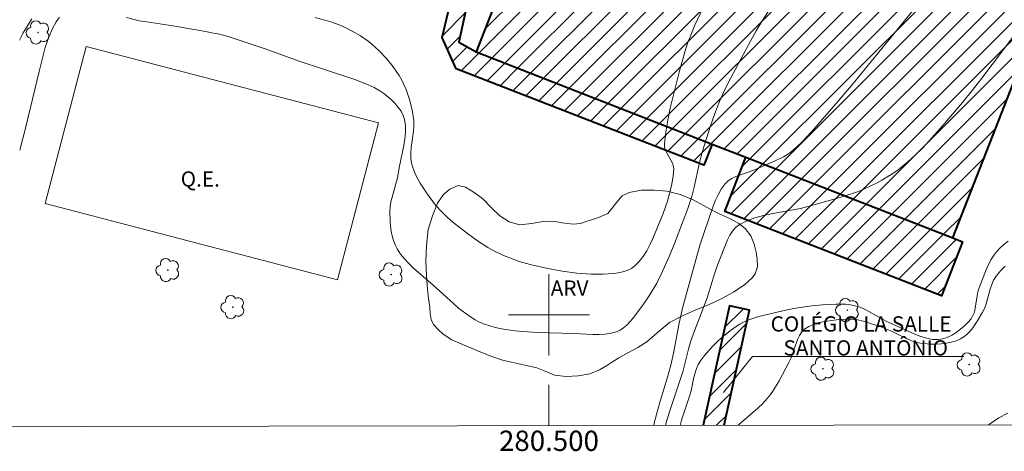
# Model space of a CAD drawing. Units: metres. Extents: x 280214 to 280730, y 1673784 to 1674348.
# Drawn here: x 280448 to 280545, y 1673787 to 1673829 of the extents above; entities that cross this region are included whole.
import ezdxf
from ezdxf.enums import TextEntityAlignment as Align

# ---------------------------------------------------------------- set-up
doc = ezdxf.new("R2010")
doc.units = ezdxf.units.M
doc.header["$MEASUREMENT"] = 0
for name, color, linetype, lineweight in [('Articulacao', 7, 'Continuous', 18), ('Campo_de_Fut_Quad_de_Esp', 7, 'Continuous', 15), ('Edificacoes_Notaveis_Hatch', 8, 'Continuous', 9), ('Escola_Publica_Privada', 7, 'Continuous', 40), ('Malha_Coordenadas', 7, 'Continuous', 15), ('Topon_Campo_de_Fut_Quad_de_Esp', 7, 'Continuous', 9), ('Topon_Escola_Publica_Privada', 7, 'Continuous', 9)]:
    doc.layers.add(name, color=color, linetype=linetype, lineweight=lineweight)
for name, color, linetype, lineweight, true_color in [('Arvores_Isoladas', 7, 'Continuous', 18, 0x00ff33), ('Curvas_Intermediarias', 7, 'Continuous', 9, 0x783c14), ('Curvas_Mestras', 7, 'Continuous', 20, 0x783c14), ('Topon_Vegetacao', 7, 'Continuous', 9, 0x00ff33), ('Vegetacao', 7, 'Orla8', 9, 0x00ff33)]:
    doc.layers.add(name, color=color, linetype=linetype, lineweight=lineweight, true_color=true_color)
doc.styles.add('Arial', font='arial.ttf', dxfattribs={"height": 1.5})
doc.styles.get("Standard").update_dxf_attribs({"font": 'arial.ttf'})
doc.linetypes.add('Orla8', pattern='A,6,-0.5,["V",Standard,S=1,R=0,X=-0.5,Y=-1],-0.5,6,-0.5,["V",Standard,S=1,R=0,X=-0.5,Y=-1],-0.5', length=14)

# ---------------------------------------------------------------- blocks, each defined once
blk = doc.blocks.new('Arvore')
at = {"layer": 'Arvores_Isoladas'}
blk.add_lwpolyline([(-0.718, 0.493, 0.872324), (-0.722, -0.551, 0.862983), (0.284, -0.827, 0.900105), (0.89, 0.029, 0.863155), (0.262, 0.861, 0.882486)], format="xyb", close=True, dxfattribs=at)
blk.add_circle((0, 0), 0.0286, dxfattribs=at)

msp = doc.modelspace()

# ---------------------------------------------------------------- hatches: boundary and pattern name
at = {"layer": 'Edificacoes_Notaveis_Hatch'}
h = msp.add_hatch(dxfattribs=at)
h.set_pattern_fill('ANSI31', color=256, scale=10)
h.paths.add_polyline_path([(280452.422, 1673845.069), (280465.144, 1673841.679), (280474.461, 1673839.196), (280484.637, 1673836.568), (280490.808, 1673834.975), (280494.046, 1673844.352), (280497.487, 1673854.32), (280500.545, 1673853.299), (280502.733, 1673858.922), (280505.354, 1673858.012), (280494.477, 1673830.13), (280492.229, 1673831.006), (280494.781, 1673837.759), (280494.097, 1673838.027), (280492.936, 1673834.965), (280492.821, 1673834.741), (280491.135, 1673826.864), (280492.828, 1673825.903), (280516.079, 1673816.833), (280515.261, 1673814.738), (280490.873, 1673824.251), (280489.488, 1673827.342), (280490.714, 1673832.612), (280448.897, 1673843.639), (280449.461, 1673845.858)])
h = msp.add_hatch(dxfattribs=at)
h.set_pattern_fill('ANSI31', color=256, scale=10)
h.paths.add_polyline_path([(280452.422, 1673845.069), (280465.144, 1673841.679), (280474.461, 1673839.196), (280484.637, 1673836.568), (280490.808, 1673834.975), (280494.046, 1673844.352), (280497.487, 1673854.32), (280500.545, 1673853.299), (280502.733, 1673858.922), (280505.354, 1673858.012), (280494.477, 1673830.13), (280492.229, 1673831.006), (280494.781, 1673837.759), (280494.097, 1673838.027), (280492.936, 1673834.965), (280492.821, 1673834.741), (280491.135, 1673826.864), (280492.828, 1673825.903), (280516.079, 1673816.833), (280515.261, 1673814.738), (280490.873, 1673824.251), (280489.488, 1673827.342), (280490.714, 1673832.612), (280448.897, 1673843.639), (280449.461, 1673845.858)])
h = msp.add_hatch(dxfattribs=at)
h.set_pattern_fill('ANSI31', color=256, scale=10)
h.paths.add_polyline_path([(280492.828, 1673825.903), (280494.477, 1673830.13), (280505.354, 1673858.012), (280526.413, 1673849.797), (280528.507, 1673848.981), (280552.331, 1673839.687), (280539.806, 1673807.578), (280528.329, 1673812.055), (280519.399, 1673815.538), (280516.079, 1673816.833)])
h = msp.add_hatch(dxfattribs=at)
h.set_pattern_fill('ANSI31', color=256, scale=10)
h.paths.add_polyline_path([(280492.828, 1673825.903), (280494.477, 1673830.13), (280505.354, 1673858.012), (280526.413, 1673849.797), (280528.507, 1673848.981), (280552.331, 1673839.687), (280539.806, 1673807.578), (280528.329, 1673812.055), (280519.399, 1673815.538), (280516.079, 1673816.833)])
h = msp.add_hatch(dxfattribs=at)
h.set_pattern_fill('ANSI31', color=256, scale=10)
h.paths.add_polyline_path([(280519.399, 1673815.538), (280528.329, 1673812.055), (280539.806, 1673807.578), (280540.754, 1673807.208), (280538.667, 1673801.859), (280517.312, 1673810.189)])
h = msp.add_hatch(dxfattribs=at)
h.set_pattern_fill('ANSI31', color=256, scale=10)
h.paths.add_polyline_path([(280519.399, 1673815.538), (280528.329, 1673812.055), (280539.806, 1673807.578), (280540.754, 1673807.208), (280538.667, 1673801.859), (280517.312, 1673810.189)])
h = msp.add_hatch(dxfattribs=at)
h.set_pattern_fill('ANSI31', color=256, scale=10)
h.paths.add_polyline_path([(280515.202, 1673789.114), (280517.779, 1673800.894), (280519.758, 1673800.461), (280517.277, 1673789.118)])
h = msp.add_hatch(dxfattribs=at)
h.set_pattern_fill('ANSI31', color=256, scale=10)
h.paths.add_polyline_path([(280515.202, 1673789.114), (280517.779, 1673800.894), (280519.758, 1673800.461), (280517.277, 1673789.118)])

# ---------------------------------------------------------------- linework, layer by layer
at = {"layer": 'Articulacao', "flags": 128}
msp.add_lwpolyline([(280230.313, 1674342.877), (280712.502, 1674343.73), (280713.471, 1673789.465), (280231.306, 1673788.611), (280230.313, 1674342.877)], close=True, dxfattribs=at)
at = {"layer": 'Campo_de_Fut_Quad_de_Esp', "flags": 128}
msp.add_lwpolyline([(280483.192, 1673818.934), (280454.39, 1673826.436), (280450.361, 1673810.967), (280479.163, 1673803.465)], close=True, dxfattribs=at)
at = {"layer": 'Curvas_Intermediarias', "flags": 128}
for points, elevation in [([(280458.367, 1673829.299), (280459.616, 1673828.964), (280460.367, 1673828.88), (280463.379, 1673828.427), (280464.262, 1673828.249), (280465.431, 1673828.063), (280466.473, 1673827.868), (280466.738, 1673827.789), (280467.365, 1673827.695), (280467.935, 1673827.561), (280468.505, 1673827.394), (280471.956, 1673826.235), (280475.491, 1673824.95), (280477.702, 1673824.247), (280480.964, 1673823.149), (280482.195, 1673822.67), (280482.78, 1673822.387), (280483.334, 1673822.062), (280483.719, 1673821.798), (280484.484, 1673821.174), (280484.838, 1673820.822), (280485.156, 1673820.448), (280485.426, 1673820.057), (280485.635, 1673819.653), (280485.77, 1673819.239), (280485.858, 1673818.631), (280485.863, 1673817.996), (280485.805, 1673817.341), (280485.7, 1673816.672), (280485.276, 1673814.645), (280485.062, 1673813.505), (280484.544, 1673811.601), (280484.436, 1673811.127), (280484.36, 1673810.651), (280484.327, 1673810.175), (280484.346, 1673809.228), (280484.385, 1673808.743), (280484.45, 1673808.261), (280484.544, 1673807.788), (280484.672, 1673807.331), (280484.837, 1673806.896), (280485.042, 1673806.492), (280485.378, 1673805.986), (280485.766, 1673805.506), (280486.196, 1673805.047), (280486.656, 1673804.605), (280488.591, 1673802.914), (280490.584, 1673801.103), (280491.098, 1673800.671), (280492.162, 1673799.872), (280492.716, 1673799.518), (280493.082, 1673799.32), (280493.465, 1673799.148), (280494.27, 1673798.873), (280494.685, 1673798.765), (280495.524, 1673798.596), (280496.671, 1673798.434), (280497.406, 1673798.358), (280498.885, 1673798.257), (280502.46, 1673798.15), (280504.329, 1673798.055), (280504.943, 1673798.055), (280505.542, 1673798.093), (280506.118, 1673798.18), (280506.666, 1673798.329), (280507.021, 1673798.492), (280507.354, 1673798.716), (280507.668, 1673798.989), (280507.964, 1673799.299), (280508.247, 1673799.635), (280509.325, 1673801.056), (280509.871, 1673801.864), (280510.612, 1673803.133), (280511.06, 1673804.001), (280511.881, 1673805.809), (280512.381, 1673807.038), (280513.398, 1673809.68), (280513.68, 1673810.473), (280514.067, 1673811.673), (280514.314, 1673812.581), (280514.863, 1673815.135), (280515.122, 1673816.145), (280515.9, 1673818.616), (280516.337, 1673819.835), (280516.816, 1673821.036), (280517.341, 1673822.197), (280517.913, 1673823.339), (280519.881, 1673827.032), (280520.406, 1673827.982), (280520.962, 1673828.913), (280521.629, 1673829.923)], 34), ([(280476.949, 1673829.288), (280477.919, 1673829.042), (280478.398, 1673828.901), (280479.335, 1673828.571), (280479.788, 1673828.379), (280480.615, 1673827.967), (280481.418, 1673827.491), (280482.181, 1673826.955), (280482.542, 1673826.666), (280483.262, 1673826.01), (280483.988, 1673825.254), (280484.658, 1673824.444), (280485.244, 1673823.585), (280485.496, 1673823.139), (280485.924, 1673822.202), (280486.263, 1673821.209), (280486.513, 1673820.187), (280486.676, 1673819.163), (280486.701, 1673818.64), (280486.668, 1673818.107), (280486.437, 1673816.491), (280486.388, 1673815.961), (280486.39, 1673815.443), (280486.463, 1673814.939), (280486.61, 1673814.435), (280486.806, 1673813.939), (280487.044, 1673813.45), (280487.314, 1673812.97), (280487.921, 1673812.038), (280488.825, 1673810.813), (280489.403, 1673810.17), (280490.034, 1673809.569), (280490.696, 1673809.004), (280491.989, 1673808.003), (280492.972, 1673807.3), (280493.987, 1673806.65), (280494.507, 1673806.352), (280495.531, 1673805.847), (280496.036, 1673805.636), (280497.075, 1673805.266), (280498.137, 1673804.96), (280499.904, 1673804.568), (280501.314, 1673804.312), (280502.735, 1673804.12), (280504.154, 1673804.018), (280505.328, 1673804.018), (280506.312, 1673804.074), (280506.802, 1673804.137), (280507.275, 1673804.235), (280507.719, 1673804.375), (280508.121, 1673804.565), (280508.47, 1673804.813), (280508.898, 1673805.247), (280509.284, 1673805.75), (280509.633, 1673806.306), (280509.95, 1673806.903), (280510.241, 1673807.525), (280511.245, 1673810), (280511.672, 1673811.216), (280512.017, 1673812.458), (280512.146, 1673813.079), (280512.239, 1673813.698), (280512.292, 1673814.309), (280512.261, 1673814.629), (280512.156, 1673814.945), (280511.644, 1673815.885), (280511.495, 1673816.2), (280511.399, 1673816.518), (280511.383, 1673816.841), (280511.528, 1673818.013), (280511.72, 1673819.193), (280511.953, 1673820.376), (280512.221, 1673821.561), (280512.831, 1673823.923), (280513.494, 1673826.254), (280513.681, 1673826.837), (280513.896, 1673827.411), (280514.385, 1673828.54), (280515.176, 1673830.215)], 33), ([(280447.82, 1673827.061), (280448.195, 1673827.803), (280449.051, 1673829.181)], 33), ([(280447.852, 1673816.219), (280448.46, 1673818.52), (280449.787, 1673823.987), (280450.38, 1673826.333), (280450.741, 1673827.377), (280451.09, 1673828.215), (280451.436, 1673828.872), (280451.784, 1673829.339)], 34), ([(280545.793, 1673827.505), (280542.638, 1673823.316), (280541.703, 1673822.109), (280540.735, 1673820.931), (280538.799, 1673818.652), (280537.473, 1673817.161), (280536.79, 1673816.44), (280536.087, 1673815.743), (280535.362, 1673815.074), (280534.394, 1673814.297), (280533.881, 1673813.939), (280532.811, 1673813.281), (280532.26, 1673812.981), (280531.141, 1673812.438), (280530.481, 1673812.162), (280529.808, 1673811.913), (280528.433, 1673811.481), (280525.644, 1673810.712), (280524.767, 1673810.491), (280522.042, 1673809.976), (280521.151, 1673809.787), (280520.292, 1673809.555), (280519.482, 1673809.261), (280518.735, 1673808.884), (280518.374, 1673808.607), (280518.069, 1673808.252), (280517.809, 1673807.838), (280517.583, 1673807.381), (280516.634, 1673804.989), (280516.31, 1673804.049), (280515.573, 1673801.665), (280514.335, 1673798.43), (280513.951, 1673797.343), (280513.737, 1673796.607), (280513.177, 1673794.373), (280511.961, 1673790.745), (280511.588, 1673789.527), (280511.485, 1673789.107)], 36), ([(280545.241, 1673807.276), (280544.823, 1673806.935), (280544.434, 1673806.574), (280544.078, 1673806.196), (280543.785, 1673805.82), (280543.527, 1673805.412), (280543.092, 1673804.524), (280542.383, 1673802.654), (280542.267, 1673802.275), (280542.187, 1673801.875), (280542.006, 1673800.656), (280541.913, 1673800.275), (280541.777, 1673799.925), (280541.584, 1673799.615), (280541.281, 1673799.261), (280540.929, 1673798.91), (280540.54, 1673798.572), (280540.122, 1673798.263), (280539.685, 1673797.993), (280539.238, 1673797.778), (280538.79, 1673797.629), (280538.351, 1673797.559), (280537.792, 1673797.578), (280537.221, 1673797.686), (280536.64, 1673797.864), (280536.053, 1673798.095), (280533.275, 1673799.359), (280531.525, 1673800.338), (280531.084, 1673800.56), (280530.635, 1673800.748), (280530.173, 1673800.889), (280529.715, 1673800.98), (280529.246, 1673801.036), (280528.287, 1673801.065), (280527.317, 1673801.021), (280525.895, 1673800.903), (280524.51, 1673800.699), (280523.593, 1673800.514), (280520.667, 1673799.83), (280519.691, 1673799.518), (280519.23, 1673799.317), (280518.794, 1673799.076), (280518.249, 1673798.716), (280517.713, 1673798.323), (280517.19, 1673797.899), (280516.684, 1673797.449), (280516.201, 1673796.977), (280515.744, 1673796.485), (280515.32, 1673795.978), (280514.931, 1673795.459), (280514.712, 1673795.092), (280514.539, 1673794.697), (280514.289, 1673793.846), (280513.995, 1673792.519), (280513.876, 1673792.09), (280513.074, 1673789.605), (280512.928, 1673789.11)], 37), ([(280518.628, 1673789.12), (280520.593, 1673790.809), (280521.066, 1673791.267), (280521.505, 1673791.752), (280521.827, 1673792.163), (280522.127, 1673792.593), (280522.674, 1673793.496), (280523.673, 1673795.365), (280523.864, 1673795.777), (280524.479, 1673797.564), (280524.668, 1673797.963), (280524.9, 1673798.309), (280525.19, 1673798.586), (280525.619, 1673798.85), (280526.102, 1673799.063), (280526.627, 1673799.231), (280527.181, 1673799.36), (280528.328, 1673799.52), (280529.44, 1673799.585), (280529.849, 1673799.576), (280530.259, 1673799.528), (280531.08, 1673799.345), (280532.696, 1673798.817), (280533.19, 1673798.63), (280533.676, 1673798.409), (280535.119, 1673797.694), (280535.603, 1673797.488), (280536.093, 1673797.322), (280536.593, 1673797.213), (280537.591, 1673797.121), (280538.111, 1673797.118), (280538.632, 1673797.147), (280539.145, 1673797.211), (280539.641, 1673797.311), (280540.111, 1673797.45), (280540.545, 1673797.631), (280540.882, 1673797.834), (280541.196, 1673798.092), (280541.488, 1673798.395), (280541.761, 1673798.732), (280542.254, 1673799.465), (280542.688, 1673800.208), (280542.896, 1673800.639), (280543.062, 1673801.099), (280543.462, 1673802.532), (280543.619, 1673802.993), (280543.814, 1673803.427), (280544.065, 1673803.823), (280544.48, 1673804.329), (280544.934, 1673804.812)], 38), ([(280543.292, 1673789.164), (280543.49, 1673789.307), (280544.335, 1673789.851), (280545.214, 1673790.314)], 39)]:
    msp.add_lwpolyline(points, dxfattribs=dict(at, elevation=elevation))
at = {"layer": 'Curvas_Mestras', "elevation": 35, "flags": 128}
msp.add_lwpolyline([(280541.146, 1673836.506), (280534.288, 1673828.058), (280529.962, 1673822.789), (280528.5, 1673821.055), (280525.881, 1673818.041), (280524.898, 1673817.011), (280524.384, 1673816.528), (280523.849, 1673816.072), (280523.487, 1673815.807), (280523.101, 1673815.572), (280522.283, 1673815.166), (280520.179, 1673814.243), (280518.41, 1673813.623), (280518.01, 1673813.429), (280517.653, 1673813.192), (280517.351, 1673812.901), (280516.98, 1673812.393), (280516.66, 1673811.832), (280516.38, 1673811.231), (280516.13, 1673810.601), (280514.902, 1673806.968), (280513.187, 1673800.788), (280512.812, 1673799.191), (280512.26, 1673796.21), (280512.002, 1673795.027), (280511.678, 1673793.845), (280510.95, 1673791.501), (280510.612, 1673790.322), (280510.365, 1673789.32), (280510.317, 1673789.105)], dxfattribs=at)
at = {"layer": 'Escola_Publica_Privada', "flags": 128}
for points in [[(280492.828, 1673825.903), (280516.079, 1673816.833), (280519.399, 1673815.538), (280528.329, 1673812.055), (280539.806, 1673807.578), (280552.331, 1673839.687), (280528.507, 1673848.981), (280526.413, 1673849.797), (280505.354, 1673858.012), (280494.477, 1673830.13)], [(280519.399, 1673815.538), (280528.329, 1673812.055), (280539.806, 1673807.578), (280540.754, 1673807.208), (280538.667, 1673801.859), (280517.312, 1673810.189)]]:
    msp.add_lwpolyline(points, close=True, dxfattribs=at)
for points in [[(280492.821, 1673834.741), (280491.135, 1673826.864), (280492.828, 1673825.903), (280516.079, 1673816.833), (280515.261, 1673814.738), (280490.873, 1673824.251), (280489.488, 1673827.342), (280490.714, 1673832.612)], [(280517.277, 1673789.118), (280519.758, 1673800.461), (280517.779, 1673800.894), (280515.202, 1673789.114)]]:
    msp.add_lwpolyline(points, dxfattribs=at)
at = {"layer": 'Malha_Coordenadas', "flags": 128}
for points in [[(280500, 1673804), (280500, 1673796)], [(280504, 1673800), (280496, 1673800)], [(280500, 1673789.087), (280500, 1673793.087)]]:
    msp.add_lwpolyline(points, dxfattribs=at)
at = {"layer": 'Topon_Escola_Publica_Privada'}
msp.add_lwpolyline([(280517.19, 1673792.331), (280520.047, 1673795.892), (280540.884, 1673795.892)], dxfattribs=at)
at = {"layer": 'Vegetacao', "flags": 128}
msp.add_lwpolyline([(280504.873, 1673809.596), (280505.811, 1673810.001), (280506.674, 1673811.087), (280507.226, 1673811.73), (280507.917, 1673812.056), (280509.074, 1673812.29), (280510.369, 1673812.284), (280511.66, 1673812.195), (280512.922, 1673811.869), (280514.204, 1673811.321), (280515.532, 1673810.626), (280516.716, 1673809.987), (280517.875, 1673809.463), (280518.722, 1673809.012), (280519.329, 1673808.502), (280519.882, 1673807.793), (280520.219, 1673806.961), (280520.413, 1673806.185), (280520.525, 1673805.491), (280520.545, 1673804.739), (280520.323, 1673804.054), (280519.986, 1673803.611), (280519.304, 1673802.998), (280518.184, 1673802.222), (280516.957, 1673801.566), (280515.716, 1673800.999), (280514.457, 1673800.477), (280513.173, 1673799.916), (280511.89, 1673799.24), (280510.655, 1673798.227), (280509.635, 1673797.337), (280508.76, 1673796.78), (280507.847, 1673796.286), (280506.886, 1673795.754), (280506.264, 1673795.359), (280505.777, 1673795.041), (280504.994, 1673794.594), (280504.025, 1673794.182), (280502.886, 1673793.993), (280501.684, 1673793.917), (280500.548, 1673794.065), (280499.639, 1673794.439), (280498.793, 1673794.775), (280497.774, 1673795.02), (280496.612, 1673795.283), (280495.406, 1673795.526), (280494.268, 1673795.929), (280492.904, 1673796.496), (280491.591, 1673797.051), (280490.433, 1673797.524), (280489.59, 1673798.109), (280489.071, 1673798.556), (280488.632, 1673799.036), (280488.41, 1673799.551), (280488.286, 1673800.117), (280488.261, 1673800.761), (280488.147, 1673801.595), (280488.045, 1673802.544), (280487.938, 1673803.876), (280487.862, 1673805.291), (280487.933, 1673806.834), (280488.09, 1673808.417), (280488.511, 1673809.761), (280489.025, 1673810.996), (280489.624, 1673811.869), (280490.232, 1673812.379), (280491.047, 1673812.744), (280491.774, 1673812.592), (280492.622, 1673812.065), (280493.484, 1673811.423), (280494.336, 1673810.538), (280495.163, 1673809.756), (280496.086, 1673809.178), (280497.125, 1673808.876), (280498.326, 1673809.015), (280499.415, 1673809.192), (280500.463, 1673809.221), (280501.307, 1673809.051), (280502.375, 1673808.921), (280503.106, 1673808.992), (280503.773, 1673809.229), (280504.193, 1673809.36)], close=True, dxfattribs=at)

# ---------------------------------------------------------------- block references
at = {"layer": 'Arvores_Isoladas'}
for p in [(280449.654, 1673827.819), (280462.446, 1673804.409), (280484.453, 1673803.969), (280468.856, 1673800.761), (280529.396, 1673800.472), (280526.988, 1673794.686), (280541.397, 1673795.099)]:
    msp.add_blockref('Arvore', p, dxfattribs=at)

# ---------------------------------------------------------------- texts
at = {"layer": 'Malha_Coordenadas', "style": 'Arial'}
msp.add_text('280.500', height=2, dxfattribs=at).set_placement((280500, 1673788.587), align=Align.TOP_CENTER)
at = {"layer": 'Topon_Campo_de_Fut_Quad_de_Esp', "style": 'Arial'}
msp.add_text('Q.E.', height=1.5, dxfattribs=at).set_placement((280463.716, 1673812.638))
at = {"layer": 'Topon_Escola_Publica_Privada', "style": 'Arial'}
for s, p in [('COLÉGIO LA SALLE ', (280530.983, 1673798.357)), (' SANTO ANTÔNIO', (280530.983, 1673795.994))]:
    msp.add_text(s, height=1.5, dxfattribs=at).set_placement(p, align=Align.CENTER)
at = {"layer": 'Topon_Vegetacao', "style": 'Arial'}
msp.add_text('ARV', height=1.5, dxfattribs=at).set_placement((280500.171, 1673801.89))

doc.saveas('drawing.dxf')
